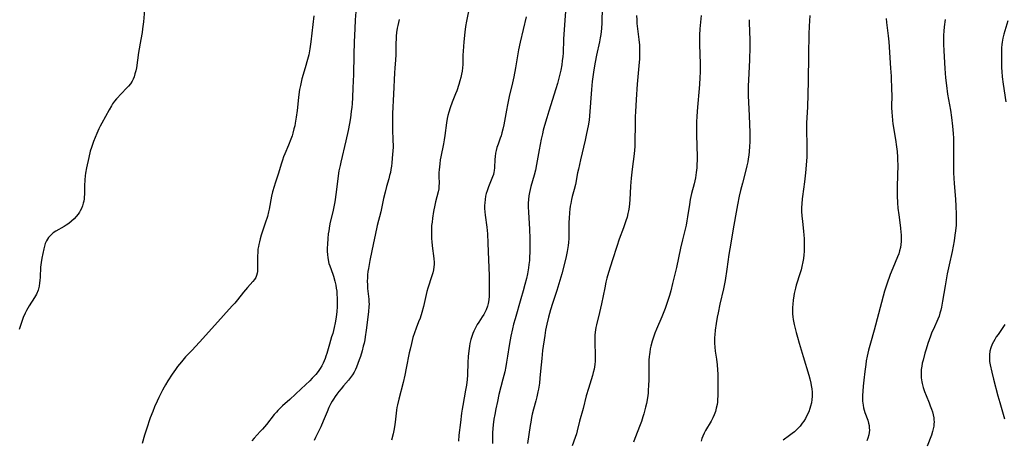
# Model space of a CAD drawing. Units: inches. Extents: x 2044446 to 2049866, y 205735 to 211150.
# Drawn here: x 2045746 to 2045972, y 208429 to 208525 of the extents above; entities that cross this region are included whole.
import ezdxf

# ---------------------------------------------------------------- set-up
doc = ezdxf.new("R2010")
doc.units = ezdxf.units.IN
doc.header["$MEASUREMENT"] = 0
doc.layers.add('c_33_T13S_R18E', color=78, linetype='Continuous')

msp = doc.modelspace()

# ---------------------------------------------------------------- linework, layer by layer
at = {"layer": 'c_33_T13S_R18E', "elevation": 940}
msp.add_lwpolyline([(2045913.49, 208525.22), (2045913.49, 208524.52), (2045913.63, 208520.59), (2045913.63, 208518.96), (2045913.54, 208516.06), (2045913.29, 208511.39), (2045913.26, 208510.09), (2045913.25, 208509.28), (2045913.27, 208507.86), (2045913.49, 208503.19), (2045913.61, 208499.37), (2045913.61, 208497.3), (2045913.58, 208496.18), (2045913.5, 208495.03), (2045913.41, 208494.19), (2045913.28, 208493.35), (2045913.17, 208492.7), (2045912.96, 208491.77), (2045912.56, 208490.17), (2045911.93, 208487.82), (2045911.5, 208486.14), (2045911.19, 208484.8), (2045910.78, 208482.85), (2045910.47, 208481.16), (2045909.97, 208478.18), (2045909.04, 208472.82), (2045908.85, 208471.5), (2045908.39, 208468.11), (2045907.98, 208465.51), (2045907.62, 208463.62), (2045906.79, 208460.13), (2045906.37, 208458.15), (2045906.18, 208457.15), (2045905.93, 208455.68), (2045905.72, 208454.17), (2045905.61, 208453.12), (2045905.57, 208452.51), (2045905.55, 208451.9), (2045905.55, 208451.18), (2045905.61, 208450.28), (2045905.72, 208449.34), (2045905.98, 208447.54), (2045906.14, 208446.21), (2045906.23, 208445.13), (2045906.28, 208444.13), (2045906.33, 208440.94), (2045906.33, 208439.68), (2045906.32, 208439.16), (2045906.26, 208438.27), (2045906.21, 208437.71), (2045906.13, 208437.15), (2045905.95, 208436.29), (2045905.74, 208435.55), (2045905.47, 208434.82), (2045905.14, 208434.08), (2045904.76, 208433.36), (2045903.5, 208431.22), (2045903.17, 208430.59), (2045902.86, 208429.94), (2045902.64, 208429.38), (2045902.46, 208428.8)], dxfattribs=at)
at = {"layer": 'c_33_T13S_R18E'}
for points in [[(2045879.91, 208531.68, 946), (2045879.72, 208524.5, 946), (2045879.65, 208523.18, 946), (2045879.5, 208521.86, 946), (2045879.37, 208521.04, 946), (2045879.21, 208520.19, 946), (2045878.53, 208517.12, 946), (2045878.22, 208515.53, 946), (2045877.9, 208513.74, 946), (2045877.67, 208512.18, 946), (2045877.53, 208511.11, 946), (2045877.35, 208509.26, 946), (2045876.92, 208503.25, 946), (2045876.81, 208502.2, 946), (2045876.6, 208500.94, 946), (2045876.24, 208499.15, 946), (2045875.91, 208497.65, 946), (2045874.84, 208493.16, 946), (2045874.36, 208491.04, 946), (2045874.18, 208490.16, 946), (2045873.68, 208487.54, 946), (2045873.39, 208486.37, 946), (2045872.96, 208484.78, 946), (2045872.8, 208484.09, 946), (2045872.61, 208483.17, 946), (2045872.5, 208482.53, 946), (2045872.41, 208481.88, 946), (2045872.33, 208481.13, 946), (2045872.24, 208479.69, 946), (2045872.22, 208478.86, 946), (2045872.19, 208476.15, 946), (2045872.15, 208475.18, 946), (2045872.08, 208474.27, 946), (2045872, 208473.57, 946), (2045871.78, 208472.2, 946), (2045871.55, 208471.05, 946), (2045871.16, 208469.45, 946), (2045870.55, 208467.05, 946), (2045869.93, 208464.78, 946), (2045869.47, 208463.25, 946), (2045869.16, 208462.31, 946), (2045868.42, 208460.27, 946), (2045867.96, 208458.81, 946), (2045867.51, 208457.14, 946), (2045867.14, 208455.51, 946), (2045866.87, 208454.14, 946), (2045866.67, 208452.92, 946), (2045866.17, 208449.49, 946), (2045865.97, 208447.71, 946), (2045865.73, 208444.77, 946), (2045865.58, 208443.19, 946), (2045865.43, 208442.02, 946), (2045865.23, 208440.67, 946), (2045865.11, 208440.03, 946), (2045864.87, 208438.92, 946), (2045864.64, 208438.03, 946), (2045864.12, 208436.12, 946), (2045863.82, 208434.92, 946), (2045863.65, 208434.2, 946), (2045863.45, 208433.13, 946), (2045863.32, 208432.34, 946), (2045862.75, 208428.21, 946)], [(2045823.45, 208527.95, 956), (2045823.26, 208525.2, 956), (2045823.14, 208523.16, 956), (2045823.06, 208520.17, 956), (2045822.95, 208517.16, 956), (2045822.85, 208512.7, 956), (2045822.75, 208509.64, 956), (2045822.64, 208507.42, 956), (2045822.53, 208505.99, 956), (2045822.46, 208505.17, 956), (2045822.35, 208504.18, 956), (2045822.15, 208502.73, 956), (2045821.93, 208501.45, 956), (2045821.64, 208499.88, 956), (2045821.12, 208497.5, 956), (2045819.95, 208492.63, 956), (2045819.78, 208491.88, 956), (2045819.53, 208490.62, 956), (2045819.36, 208489.52, 956), (2045818.9, 208485.76, 956), (2045818.59, 208483.57, 956), (2045818.39, 208482.43, 956), (2045818.15, 208481.25, 956), (2045817.56, 208478.88, 956), (2045817.38, 208478.05, 956), (2045817.19, 208476.92, 956), (2045817.1, 208476.2, 956), (2045816.99, 208475.16, 956), (2045816.89, 208473.86, 956), (2045816.86, 208472.96, 956), (2045816.86, 208472.23, 956), (2045816.9, 208471.41, 956), (2045816.97, 208470.83, 956), (2045817.06, 208470.26, 956), (2045817.25, 208469.46, 956), (2045817.44, 208468.89, 956), (2045818.12, 208467.01, 956), (2045818.28, 208466.52, 956), (2045818.61, 208465.35, 956), (2045818.81, 208464.45, 956), (2045818.93, 208463.78, 956), (2045819.02, 208463.1, 956), (2045819.08, 208462.57, 956), (2045819.14, 208461.32, 956), (2045819.14, 208460.15, 956), (2045819.11, 208459.51, 956), (2045819.04, 208458.48, 956), (2045818.9, 208457.18, 956), (2045818.68, 208455.84, 956), (2045818.46, 208454.79, 956), (2045818.11, 208453.44, 956), (2045817.87, 208452.61, 956), (2045817.36, 208451, 956), (2045816.74, 208448.85, 956), (2045816.53, 208448.21, 956), (2045816.35, 208447.69, 956), (2045816.14, 208447.19, 956), (2045815.89, 208446.62, 956), (2045815.59, 208446.02, 956), (2045815.26, 208445.43, 956), (2045814.77, 208444.71, 956), (2045814.22, 208444.03, 956), (2045813.42, 208443.16, 956), (2045812.86, 208442.59, 956), (2045810.92, 208440.73, 956), (2045808.31, 208438.33, 956), (2045806.61, 208436.83, 956), (2045806, 208436.26, 956), (2045805.55, 208435.81, 956), (2045805.2, 208435.44, 956), (2045804.72, 208434.88, 956), (2045802.91, 208432.59, 956), (2045802.04, 208431.53, 956), (2045801.53, 208430.96, 956), (2045800.09, 208429.42, 956), (2045799.59, 208428.87, 956)], [(2045849.49, 208528.66, 952), (2045848.74, 208524.91, 952), (2045848.52, 208523.67, 952), (2045848.34, 208522.4, 952), (2045848.12, 208520.18, 952), (2045847.95, 208518.01, 952), (2045847.91, 208517.09, 952), (2045847.89, 208514.99, 952), (2045847.83, 208514.18, 952), (2045847.74, 208513.42, 952), (2045847.61, 208512.72, 952), (2045847.45, 208512.01, 952), (2045847.23, 208511.21, 952), (2045846.99, 208510.4, 952), (2045846.5, 208508.96, 952), (2045846.23, 208508.23, 952), (2045845.49, 208506.37, 952), (2045845.01, 208505.08, 952), (2045844.68, 208504.04, 952), (2045844.48, 208503.31, 952), (2045844.31, 208502.58, 952), (2045844.14, 208501.61, 952), (2045843.76, 208498.69, 952), (2045843.63, 208497.76, 952), (2045843.48, 208496.84, 952), (2045842.88, 208493.86, 952), (2045842.75, 208493.14, 952), (2045842.61, 208492.21, 952), (2045842.53, 208491.53, 952), (2045842.47, 208490.86, 952), (2045842.45, 208490.25, 952), (2045842.45, 208489.36, 952), (2045842.47, 208487.78, 952), (2045842.45, 208487.15, 952), (2045842.38, 208486.49, 952), (2045842.25, 208485.82, 952), (2045841.66, 208483.52, 952), (2045841.5, 208482.8, 952), (2045841.22, 208481.35, 952), (2045840.97, 208479.82, 952), (2045840.85, 208478.86, 952), (2045840.77, 208478.14, 952), (2045840.71, 208477.19, 952), (2045840.7, 208476.69, 952), (2045840.7, 208475.69, 952), (2045840.72, 208475.19, 952), (2045840.79, 208474.3, 952), (2045840.97, 208472.84, 952), (2045841.21, 208471.22, 952), (2045841.29, 208470.47, 952), (2045841.34, 208469.73, 952), (2045841.33, 208469.19, 952), (2045841.29, 208468.63, 952), (2045841.18, 208467.97, 952), (2045841.04, 208467.31, 952), (2045840.83, 208466.58, 952), (2045839.88, 208463.78, 952), (2045839.66, 208463.03, 952), (2045839.49, 208462.35, 952), (2045838.87, 208459.59, 952), (2045838.51, 208458.18, 952), (2045838.11, 208456.92, 952), (2045837.78, 208456.04, 952), (2045837.23, 208454.62, 952), (2045836.85, 208453.57, 952), (2045836.49, 208452.48, 952), (2045836.12, 208451.12, 952), (2045835.82, 208449.84, 952), (2045835.64, 208449.01, 952), (2045834.97, 208445.5, 952), (2045834.63, 208443.88, 952), (2045834.23, 208442.21, 952), (2045833.23, 208438.4, 952), (2045832.93, 208437.1, 952), (2045832.8, 208436.46, 952), (2045832.7, 208435.88, 952), (2045832.61, 208435.14, 952), (2045832.41, 208433.15, 952), (2045832.26, 208432.05, 952), (2045832.12, 208431.22, 952), (2045831.95, 208430.42, 952), (2045831.59, 208429.02, 952)], [(2045775.02, 208527.5, 960), (2045774.76, 208524.76, 960), (2045774.57, 208523.15, 960), (2045774.45, 208522.26, 960), (2045774.19, 208520.7, 960), (2045773.67, 208517.69, 960), (2045773.14, 208514.22, 960), (2045772.99, 208513.49, 960), (2045772.83, 208512.82, 960), (2045772.62, 208512.18, 960), (2045772.38, 208511.59, 960), (2045772.18, 208511.19, 960), (2045771.78, 208510.57, 960), (2045771.35, 208510.04, 960), (2045770.89, 208509.54, 960), (2045768.58, 208507.12, 960), (2045768.16, 208506.61, 960), (2045767.71, 208505.97, 960), (2045767.42, 208505.5, 960), (2045766.91, 208504.62, 960), (2045765.25, 208501.57, 960), (2045764.88, 208500.85, 960), (2045764.58, 208500.22, 960), (2045764.11, 208499.16, 960), (2045763.36, 208497.36, 960), (2045763.08, 208496.65, 960), (2045762.85, 208496.01, 960), (2045762.59, 208495.14, 960), (2045762.24, 208493.72, 960), (2045761.73, 208491.33, 960), (2045761.51, 208490.09, 960), (2045761.43, 208489.47, 960), (2045761.35, 208488.6, 960), (2045761.29, 208487.17, 960), (2045761.26, 208485.25, 960), (2045761.23, 208484.72, 960), (2045761.18, 208484.2, 960), (2045761.1, 208483.71, 960), (2045760.98, 208483.22, 960), (2045760.8, 208482.62, 960), (2045760.58, 208482.04, 960), (2045760.3, 208481.45, 960), (2045760.14, 208481.17, 960), (2045759.84, 208480.72, 960), (2045759.39, 208480.16, 960), (2045758.9, 208479.64, 960), (2045758.31, 208479.1, 960), (2045757.69, 208478.59, 960), (2045757.1, 208478.18, 960), (2045756.59, 208477.87, 960), (2045754.7, 208476.81, 960), (2045754.13, 208476.43, 960), (2045753.6, 208476.01, 960), (2045753.03, 208475.4, 960), (2045752.55, 208474.62, 960), (2045752.29, 208473.99, 960), (2045752.12, 208473.41, 960), (2045751.98, 208472.81, 960), (2045751.52, 208470.68, 960), (2045751.33, 208469.63, 960), (2045751.22, 208468.62, 960), (2045751.11, 208466.33, 960), (2045751.06, 208465.56, 960), (2045750.99, 208464.99, 960), (2045750.88, 208464.27, 960), (2045750.64, 208463.35, 960), (2045750.25, 208462.41, 960), (2045749.82, 208461.63, 960), (2045748.62, 208459.75, 960), (2045748.29, 208459.2, 960), (2045747.99, 208458.64, 960), (2045747.71, 208458.07, 960), (2045747.26, 208457.05, 960), (2045746.28, 208454.36, 960)], [(2045813.82, 208526.13, 958), (2045813.56, 208524.13, 958), (2045813.11, 208520.18, 958), (2045812.87, 208518.57, 958), (2045812.61, 208517.22, 958), (2045812.35, 208516.14, 958), (2045811.82, 208514.19, 958), (2045811.07, 208511.69, 958), (2045810.7, 208510.18, 958), (2045810.51, 208509.26, 958), (2045810.32, 208508.11, 958), (2045810.24, 208507.44, 958), (2045809.96, 208504.46, 958), (2045809.77, 208502.9, 958), (2045809.55, 208501.58, 958), (2045809.42, 208500.97, 958), (2045809.24, 208500.21, 958), (2045808.97, 208499.23, 958), (2045808.79, 208498.65, 958), (2045808.51, 208497.85, 958), (2045808, 208496.54, 958), (2045807.16, 208494.54, 958), (2045806.87, 208493.81, 958), (2045806.6, 208493.07, 958), (2045806.36, 208492.37, 958), (2045805.59, 208489.86, 958), (2045804.9, 208487.79, 958), (2045804.68, 208487.08, 958), (2045804.35, 208485.86, 958), (2045804.1, 208484.8, 958), (2045803.54, 208481.87, 958), (2045803.4, 208481.22, 958), (2045803.14, 208480.2, 958), (2045802.68, 208478.65, 958), (2045801.76, 208475.93, 958), (2045801.5, 208475.08, 958), (2045801.33, 208474.42, 958), (2045801.17, 208473.76, 958), (2045801.09, 208473.32, 958), (2045800.99, 208472.72, 958), (2045800.93, 208472.11, 958), (2045800.87, 208471.05, 958), (2045800.9, 208468.1, 958), (2045800.88, 208467.63, 958), (2045800.83, 208467.19, 958), (2045800.69, 208466.66, 958), (2045800.47, 208466.2, 958), (2045800.17, 208465.76, 958), (2045799.83, 208465.33, 958), (2045798.57, 208463.91, 958), (2045797.7, 208462.89, 958), (2045796.33, 208461.14, 958), (2045795.66, 208460.34, 958), (2045795.1, 208459.71, 958), (2045793.1, 208457.52, 958), (2045788.36, 208452.26, 958), (2045785.95, 208449.63, 958), (2045784.42, 208448.03, 958), (2045783.46, 208446.94, 958), (2045782.6, 208445.83, 958), (2045782.11, 208445.15, 958), (2045781.36, 208444.07, 958), (2045780.36, 208442.55, 958), (2045779.81, 208441.63, 958), (2045779.53, 208441.13, 958), (2045779.15, 208440.42, 958), (2045778.32, 208438.76, 958), (2045777.92, 208437.95, 958), (2045777.32, 208436.63, 958), (2045776.88, 208435.55, 958), (2045776.34, 208434.13, 958), (2045775.43, 208431.51, 958), (2045775, 208430.15, 958), (2045774.45, 208428.2, 958)], [(2045862.39, 208525.89, 950), (2045861.02, 208520.11, 950), (2045860.67, 208518.33, 950), (2045859.95, 208514.17, 950), (2045859.57, 208512.14, 950), (2045859.29, 208510.79, 950), (2045858.55, 208507.63, 950), (2045858.14, 208505.75, 950), (2045857.88, 208504.49, 950), (2045857.28, 208501.19, 950), (2045857.07, 208500.18, 950), (2045856.85, 208499.31, 950), (2045856.66, 208498.68, 950), (2045856.48, 208498.13, 950), (2045855.99, 208496.76, 950), (2045855.73, 208495.97, 950), (2045855.55, 208495.31, 950), (2045855.42, 208494.65, 950), (2045855.31, 208493.91, 950), (2045855.24, 208493.25, 950), (2045855.16, 208491.37, 950), (2045855.09, 208490.66, 950), (2045855.04, 208490.36, 950), (2045854.9, 208489.81, 950), (2045854.71, 208489.26, 950), (2045853.78, 208486.99, 950), (2045853.47, 208486.08, 950), (2045853.28, 208485.44, 950), (2045853.13, 208484.8, 950), (2045853.01, 208484.1, 950), (2045852.93, 208483.31, 950), (2045852.9, 208482.67, 950), (2045852.89, 208482.03, 950), (2045852.92, 208481.23, 950), (2045852.99, 208480.48, 950), (2045853.37, 208477.78, 950), (2045853.52, 208476.22, 950), (2045853.63, 208474.05, 950), (2045853.76, 208470.24, 950), (2045853.93, 208466.68, 950), (2045853.96, 208465.6, 950), (2045853.96, 208463.68, 950), (2045853.91, 208461.97, 950), (2045853.84, 208461.15, 950), (2045853.7, 208460.31, 950), (2045853.52, 208459.66, 950), (2045853.23, 208458.84, 950), (2045852.86, 208458.06, 950), (2045852.68, 208457.74, 950), (2045852.36, 208457.23, 950), (2045851.58, 208456.03, 950), (2045851.21, 208455.45, 950), (2045850.87, 208454.86, 950), (2045850.57, 208454.25, 950), (2045850.43, 208453.94, 950), (2045850.21, 208453.4, 950), (2045849.97, 208452.71, 950), (2045849.76, 208452.01, 950), (2045849.54, 208451.1, 950), (2045849.42, 208450.48, 950), (2045849.27, 208449.45, 950), (2045849.14, 208448.17, 950), (2045849.07, 208446.8, 950), (2045848.96, 208443.93, 950), (2045848.88, 208442.83, 950), (2045848.82, 208442.24, 950), (2045848.73, 208441.57, 950), (2045848.55, 208440.44, 950), (2045847.89, 208436.9, 950), (2045847.75, 208436.09, 950), (2045847.63, 208435.17, 950), (2045847.39, 208433.05, 950), (2045847.03, 208430.14, 950), (2045846.88, 208428.73, 950)], [(2045871.4, 208527.07, 948), (2045871.26, 208525.13, 948), (2045870.97, 208520.8, 948), (2045870.85, 208517.56, 948), (2045870.79, 208516.78, 948), (2045870.69, 208515.83, 948), (2045870.56, 208514.87, 948), (2045870.33, 208513.66, 948), (2045870.05, 208512.46, 948), (2045869.88, 208511.81, 948), (2045869.55, 208510.65, 948), (2045869.17, 208509.37, 948), (2045867.59, 208504.31, 948), (2045867.11, 208502.74, 948), (2045866.62, 208501.02, 948), (2045866.34, 208499.97, 948), (2045866.14, 208499.13, 948), (2045865.88, 208497.91, 948), (2045865.41, 208495.41, 948), (2045864.81, 208492.1, 948), (2045864.54, 208490.77, 948), (2045864.25, 208489.66, 948), (2045863.49, 208487.08, 948), (2045863.32, 208486.4, 948), (2045863.17, 208485.65, 948), (2045863.04, 208484.9, 948), (2045862.94, 208484.09, 948), (2045862.9, 208483.26, 948), (2045862.9, 208482.43, 948), (2045862.94, 208481.15, 948), (2045863.16, 208477.32, 948), (2045863.24, 208475.17, 948), (2045863.27, 208473.1, 948), (2045863.26, 208472.17, 948), (2045863.2, 208470.71, 948), (2045863.16, 208470.13, 948), (2045863.06, 208469.19, 948), (2045862.96, 208468.46, 948), (2045862.72, 208467.1, 948), (2045862.48, 208466.03, 948), (2045862.14, 208464.65, 948), (2045861.75, 208463.17, 948), (2045861.22, 208461.32, 948), (2045859.86, 208456.78, 948), (2045859.53, 208455.58, 948), (2045859.25, 208454.45, 948), (2045858.9, 208452.8, 948), (2045858.74, 208451.93, 948), (2045858.53, 208450.64, 948), (2045858.17, 208448.19, 948), (2045857.94, 208446.83, 948), (2045857.75, 208445.88, 948), (2045857.49, 208444.65, 948), (2045857.09, 208442.93, 948), (2045856.18, 208439.41, 948), (2045855.81, 208437.87, 948), (2045855.44, 208436.14, 948), (2045855.21, 208434.87, 948), (2045855.04, 208433.82, 948), (2045854.88, 208432.49, 948), (2045854.73, 208430.78, 948), (2045854.68, 208429.62, 948), (2045854.68, 208428.23, 948)], [(2045902.51, 208526.19, 942), (2045902.2, 208523.14, 942), (2045902.12, 208521.69, 942), (2045902.1, 208520.73, 942), (2045902.11, 208519.56, 942), (2045902.24, 208515.11, 942), (2045902.25, 208514.16, 942), (2045902.24, 208513.18, 942), (2045902.2, 208512.03, 942), (2045902.1, 208510.39, 942), (2045901.56, 208504.27, 942), (2045901.46, 208502.97, 942), (2045901.41, 208501.93, 942), (2045901.39, 208501.05, 942), (2045901.41, 208499.28, 942), (2045901.53, 208495.99, 942), (2045901.55, 208494.25, 942), (2045901.54, 208492.99, 942), (2045901.52, 208492.16, 942), (2045901.47, 208491.33, 942), (2045901.35, 208490.22, 942), (2045901.16, 208489.02, 942), (2045900.85, 208487.67, 942), (2045900.29, 208485.48, 942), (2045899.98, 208484.09, 942), (2045899.79, 208482.94, 942), (2045899.39, 208480.1, 942), (2045899.23, 208479.18, 942), (2045899.04, 208478.21, 942), (2045898.67, 208476.65, 942), (2045898.21, 208474.84, 942), (2045897.75, 208472.93, 942), (2045896.82, 208468.53, 942), (2045895.96, 208464.85, 942), (2045895.56, 208463.2, 942), (2045895.24, 208462.09, 942), (2045894.8, 208460.7, 942), (2045894.24, 208459.15, 942), (2045893.46, 208457.21, 942), (2045892.25, 208454.4, 942), (2045891.88, 208453.46, 942), (2045891.66, 208452.83, 942), (2045891.28, 208451.66, 942), (2045890.98, 208450.52, 942), (2045890.84, 208449.93, 942), (2045890.7, 208449.15, 942), (2045890.63, 208448.64, 942), (2045890.57, 208448.13, 942), (2045890.5, 208447.32, 942), (2045890.47, 208446.13, 942), (2045890.47, 208442.73, 942), (2045890.45, 208441.6, 942), (2045890.38, 208440.38, 942), (2045890.33, 208439.79, 942), (2045890.26, 208439.2, 942), (2045890.11, 208438.24, 942), (2045889.95, 208437.41, 942), (2045889.76, 208436.58, 942), (2045889.35, 208435.04, 942), (2045889.13, 208434.3, 942), (2045888.79, 208433.24, 942), (2045888.52, 208432.47, 942), (2045887.29, 208429.35, 942), (2045886.97, 208428.52, 942)], [(2045887.71, 208526.15, 944), (2045887.73, 208525.18, 944), (2045887.79, 208524.38, 944), (2045887.85, 208523.76, 944), (2045888.23, 208520.7, 944), (2045888.34, 208519.36, 944), (2045888.39, 208517.98, 944), (2045888.39, 208517.18, 944)], [(2045927.38, 208526.18, 938), (2045927.24, 208523.76, 938), (2045927.16, 208521.88, 938), (2045927.06, 208517.17, 938), (2045927, 208511.17, 938), (2045926.9, 208508.16, 938), (2045926.82, 208505.17, 938), (2045926.64, 208501.62, 938), (2045926.62, 208499.7, 938), (2045926.68, 208496.79, 938), (2045926.69, 208495.47, 938), (2045926.66, 208493.84, 938), (2045926.56, 208491.95, 938), (2045926.41, 208490.17, 938), (2045926.17, 208488.08, 938), (2045925.68, 208484.77, 938), (2045925.61, 208484.25, 938), (2045925.52, 208483.08, 938), (2045925.5, 208482.22, 938), (2045925.5, 208481.35, 938), (2045925.55, 208480.32, 938), (2045925.67, 208479.05, 938), (2045925.91, 208476.84, 938), (2045925.99, 208475.92, 938), (2045926.04, 208475.15, 938), (2045926.08, 208473.72, 938), (2045926.08, 208473.06, 938), (2045926.04, 208472.17, 938), (2045925.98, 208471.41, 938), (2045925.89, 208470.61, 938), (2045925.77, 208469.82, 938), (2045925.56, 208468.74, 938), (2045925.37, 208468, 938), (2045925.16, 208467.27, 938), (2045924.26, 208464.45, 938), (2045924.07, 208463.77, 938), (2045923.79, 208462.55, 938), (2045923.69, 208462, 938), (2045923.55, 208461.07, 938), (2045923.45, 208460.15, 938), (2045923.41, 208459.36, 938), (2045923.41, 208458.63, 938), (2045923.44, 208457.9, 938), (2045923.5, 208457.21, 938), (2045923.58, 208456.65, 938), (2045923.8, 208455.48, 938), (2045924.24, 208453.64, 938), (2045924.53, 208452.54, 938), (2045924.92, 208451.19, 938), (2045925.88, 208448.13, 938), (2045927.17, 208443.85, 938), (2045927.39, 208443.06, 938), (2045927.62, 208442.07, 938), (2045927.71, 208441.54, 938), (2045927.82, 208440.77, 938), (2045927.89, 208440.01, 938), (2045927.9, 208439.02, 938), (2045927.84, 208438.27, 938), (2045927.72, 208437.52, 938), (2045927.55, 208436.79, 938), (2045927.4, 208436.28, 938), (2045927.11, 208435.51, 938), (2045926.77, 208434.76, 938), (2045926.36, 208433.99, 938), (2045925.97, 208433.36, 938), (2045925.64, 208432.88, 938), (2045925.13, 208432.23, 938), (2045924.72, 208431.78, 938), (2045924.29, 208431.35, 938), (2045923.84, 208430.93, 938), (2045923.36, 208430.54, 938), (2045922.71, 208430.04, 938), (2045921.27, 208429, 938)], [(2045944.85, 208525.47, 936), (2045944.94, 208524.61, 936), (2045945.31, 208521.54, 936), (2045945.45, 208520.15, 936), (2045945.87, 208514.16, 936), (2045945.97, 208512.29, 936), (2045946.1, 208509.06, 936), (2045946.12, 208508.13, 936), (2045946.11, 208505.16, 936), (2045946.16, 208503.95, 936), (2045946.21, 208503.25, 936), (2045946.31, 208502.19, 936), (2045946.41, 208501.39, 936), (2045946.97, 208497.8, 936), (2045947.21, 208496.16, 936), (2045947.34, 208495.08, 936), (2045947.45, 208493.75, 936), (2045947.48, 208493.15, 936), (2045947.49, 208491.93, 936), (2045947.34, 208487.15, 936), (2045947.34, 208486.38, 936), (2045947.36, 208484.95, 936), (2045947.45, 208483.3, 936), (2045947.55, 208482.11, 936), (2045947.72, 208480.55, 936), (2045948.12, 208477.61, 936), (2045948.24, 208476.55, 936), (2045948.28, 208476.07, 936), (2045948.31, 208475.17, 936), (2045948.29, 208474.48, 936), (2045948.23, 208473.8, 936), (2045948.12, 208473.12, 936), (2045947.94, 208472.32, 936), (2045947.73, 208471.64, 936), (2045947.48, 208470.96, 936), (2045946.36, 208468.33, 936), (2045945.79, 208466.89, 936), (2045944.99, 208464.68, 936), (2045944.49, 208463.11, 936), (2045942.11, 208454.19, 936), (2045941.25, 208451.16, 936), (2045940.82, 208449.57, 936), (2045940.5, 208448.22, 936), (2045940.3, 208447.12, 936), (2045940.17, 208446.3, 936), (2045939.95, 208444.72, 936), (2045939.72, 208442.76, 936), (2045939.58, 208441.32, 936), (2045939.49, 208440.19, 936), (2045939.45, 208439.2, 936), (2045939.45, 208438.54, 936), (2045939.47, 208437.89, 936), (2045939.56, 208437.02, 936), (2045939.67, 208436.39, 936), (2045939.8, 208435.87, 936), (2045939.97, 208435.36, 936), (2045940.64, 208433.58, 936), (2045940.84, 208432.86, 936), (2045940.94, 208432.33, 936), (2045940.99, 208431.79, 936), (2045941.01, 208431.32, 936), (2045940.98, 208430.78, 936), (2045940.9, 208430.24, 936), (2045940.69, 208429.42, 936), (2045940.45, 208428.81, 936)], [(2045833.34, 208525.3, 954), (2045833.02, 208523.93, 954), (2045832.88, 208523.25, 954), (2045832.74, 208522.26, 954), (2045832.66, 208521.48, 954), (2045832.62, 208520.86, 954), (2045832.58, 208519.87, 954), (2045832.55, 208517.18, 954), (2045832.47, 208516.03, 954), (2045832.32, 208514.13, 954), (2045832.25, 208513.04, 954), (2045832.01, 208508.16, 954), (2045831.81, 208503.77, 954), (2045831.77, 208502.16, 954), (2045831.78, 208501.37, 954), (2045831.82, 208499.87, 954), (2045831.89, 208497.88, 954), (2045831.92, 208496.16, 954), (2045831.88, 208495.17, 954), (2045831.84, 208494.48, 954), (2045831.66, 208492.49, 954), (2045831.56, 208491.7, 954), (2045831.44, 208490.92, 954), (2045831.32, 208490.26, 954), (2045831.15, 208489.55, 954), (2045830.96, 208488.84, 954), (2045830.45, 208487.08, 954), (2045830.09, 208485.74, 954), (2045829.76, 208484.31, 954), (2045829.12, 208481.25, 954), (2045828.32, 208478.12, 954), (2045827.8, 208475.88, 954), (2045827.43, 208474.15, 954), (2045826.61, 208470.14, 954), (2045826.28, 208468.32, 954), (2045826.17, 208467.56, 954), (2045826.09, 208466.81, 954), (2045826.04, 208466.15, 954), (2045826.03, 208465.37, 954), (2045826.05, 208464.53, 954), (2045826.11, 208463.68, 954), (2045826.37, 208461.23, 954), (2045826.41, 208460.69, 954), (2045826.43, 208460.14, 954), (2045826.42, 208459.61, 954), (2045826.32, 208458.4, 954), (2045825.79, 208454.15, 954), (2045825.57, 208452.65, 954), (2045825.45, 208451.95, 954), (2045825.3, 208451.23, 954), (2045825.12, 208450.5, 954), (2045824.83, 208449.45, 954), (2045824.45, 208448.15, 954), (2045824.2, 208447.36, 954), (2045823.9, 208446.51, 954), (2045823.56, 208445.67, 954), (2045823.31, 208445.14, 954), (2045823.02, 208444.57, 954), (2045822.63, 208443.92, 954), (2045822.2, 208443.31, 954), (2045821.71, 208442.71, 954), (2045820.59, 208441.43, 954), (2045820.03, 208440.78, 954), (2045819.49, 208440.11, 954), (2045819.06, 208439.54, 954), (2045818.65, 208438.96, 954), (2045818.29, 208438.4, 954), (2045817.99, 208437.9, 954), (2045817.71, 208437.4, 954), (2045817.25, 208436.48, 954), (2045816.81, 208435.46, 954), (2045815.95, 208433.34, 954), (2045815.36, 208432.06, 954), (2045814.37, 208430.08, 954), (2045814.15, 208429.6, 954), (2045813.88, 208428.94, 954)], [(2045958.34, 208525.24, 934), (2045958.13, 208523.6, 934), (2045958.04, 208522.62, 934), (2045957.99, 208521.7, 934), (2045957.97, 208520.78, 934), (2045957.98, 208519.59, 934), (2045958.05, 208518.11, 934), (2045958.31, 208514.06, 934), (2045958.48, 208511.93, 934), (2045958.66, 208510.2, 934), (2045958.92, 208508.19, 934), (2045959.55, 208504.49, 934), (2045959.79, 208502.84, 934), (2045960.03, 208500.82, 934), (2045960.17, 208499.16, 934), (2045960.24, 208498.11, 934), (2045960.28, 208497.2, 934), (2045960.3, 208496.17, 934), (2045960.26, 208492.52, 934), (2045960.26, 208491.42, 934), (2045960.29, 208490.17, 934), (2045960.34, 208488.96, 934), (2045960.42, 208487.74, 934), (2045960.7, 208484.16, 934), (2045960.81, 208482.58, 934), (2045960.89, 208480.7, 934), (2045960.9, 208479.2, 934), (2045960.86, 208478.18, 934), (2045960.73, 208476.89, 934), (2045960.6, 208475.93, 934), (2045960.39, 208474.6, 934), (2045960.18, 208473.39, 934), (2045959.94, 208472.18, 934), (2045959.27, 208469.12, 934), (2045958.85, 208467.08, 934), (2045958.35, 208464.31, 934), (2045957.76, 208460.83, 934), (2045957.5, 208459.45, 934), (2045957.35, 208458.76, 934), (2045957.18, 208458.09, 934), (2045956.97, 208457.4, 934), (2045956.7, 208456.7, 934), (2045955.66, 208454.43, 934), (2045955.35, 208453.71, 934), (2045954.99, 208452.79, 934), (2045954.42, 208451.13, 934), (2045954, 208449.81, 934), (2045953.73, 208448.88, 934), (2045953.29, 208447.31, 934), (2045953.13, 208446.62, 934), (2045953, 208445.93, 934), (2045952.89, 208445.15, 934), (2045952.84, 208444.15, 934), (2045952.89, 208443.25, 934), (2045953.01, 208442.36, 934), (2045953.08, 208441.97, 934), (2045953.32, 208441.05, 934), (2045953.61, 208440.15, 934), (2045953.98, 208439.22, 934), (2045954.69, 208437.54, 934), (2045954.95, 208436.87, 934), (2045955.23, 208436.11, 934), (2045955.44, 208435.45, 934), (2045955.61, 208434.79, 934), (2045955.74, 208434.13, 934), (2045955.8, 208433.65, 934), (2045955.82, 208433.17, 934), (2045955.8, 208432.69, 934), (2045955.74, 208432.21, 934), (2045955.63, 208431.59, 934), (2045955.47, 208430.97, 934), (2045955.21, 208430.17, 934), (2045954.25, 208427.66, 934)], [(2045972.7, 208524.96, 932), (2045971.81, 208521.95, 932), (2045971.57, 208520.96, 932), (2045971.42, 208520.1, 932), (2045971.35, 208519.56, 932), (2045971.29, 208518.77, 932), (2045971.25, 208517.97, 932), (2045971.23, 208516.31, 932), (2045971.24, 208514.91, 932), (2045971.27, 208514.17, 932), (2045971.33, 208513.37, 932), (2045971.45, 208512.17, 932), (2045971.68, 208510.45, 932), (2045972.28, 208506.39, 932)], [(2045888.39, 208517.18, 944), (2045888.35, 208516.26, 944), (2045888.24, 208514.66, 944), (2045887.86, 208510.49, 944), (2045887.62, 208506.96, 944), (2045887.45, 208504.16, 944), (2045887.4, 208503.04, 944), (2045887.35, 208501.31, 944), (2045887.33, 208497.26, 944), (2045887.29, 208496.18, 944), (2045887.15, 208494.54, 944), (2045886.71, 208491.01, 944), (2045886.49, 208488.97, 944), (2045886.34, 208487.15, 944), (2045886.15, 208484, 944), (2045886.08, 208483.15, 944), (2045885.98, 208482.31, 944), (2045885.85, 208481.48, 944), (2045885.72, 208480.85, 944), (2045885.51, 208480.01, 944), (2045885.27, 208479.17, 944), (2045884.74, 208477.61, 944), (2045883.74, 208474.99, 944), (2045883.18, 208473.32, 944), (2045882.22, 208470.26, 944), (2045881.28, 208467.36, 944), (2045880.92, 208466.1, 944), (2045880.68, 208465.13, 944), (2045880.4, 208463.84, 944), (2045879.69, 208460.2, 944), (2045879.24, 208458.25, 944), (2045878.52, 208455.38, 944), (2045878.39, 208454.77, 944), (2045878.22, 208453.73, 944), (2045878.15, 208453, 944), (2045878.11, 208452.26, 944), (2045878.1, 208451.52, 944), (2045878.12, 208450.69, 944), (2045878.19, 208449.12, 944), (2045878.21, 208448.15, 944), (2045878.2, 208447.61, 944), (2045878.18, 208447.07, 944), (2045878.11, 208446.3, 944), (2045877.95, 208445.26, 944), (2045877.78, 208444.52, 944), (2045877.58, 208443.8, 944), (2045876.65, 208440.8, 944), (2045876.18, 208439.12, 944), (2045875.43, 208436.21, 944), (2045874.65, 208433.35, 944), (2045874.12, 208431.15, 944), (2045873.92, 208430.43, 944), (2045873.64, 208429.59, 944), (2045872.97, 208427.72, 944)], [(2045972.01, 208455.44, 932), (2045970.47, 208453.21, 932), (2045970.08, 208452.61, 932), (2045969.71, 208452.01, 932), (2045969.42, 208451.49, 932), (2045969.16, 208450.97, 932), (2045968.84, 208450.13, 932), (2045968.62, 208449.34, 932), (2045968.5, 208448.54, 932), (2045968.48, 208448.17, 932), (2045968.48, 208447.68, 932), (2045968.54, 208446.97, 932), (2045968.66, 208446.27, 932), (2045969.04, 208444.53, 932), (2045969.42, 208442.98, 932), (2045970.43, 208439.13, 932), (2045970.86, 208437.6, 932), (2045971.95, 208433.86, 932)]]:
    msp.add_polyline3d(points, dxfattribs=at)

doc.saveas('drawing.dxf')
